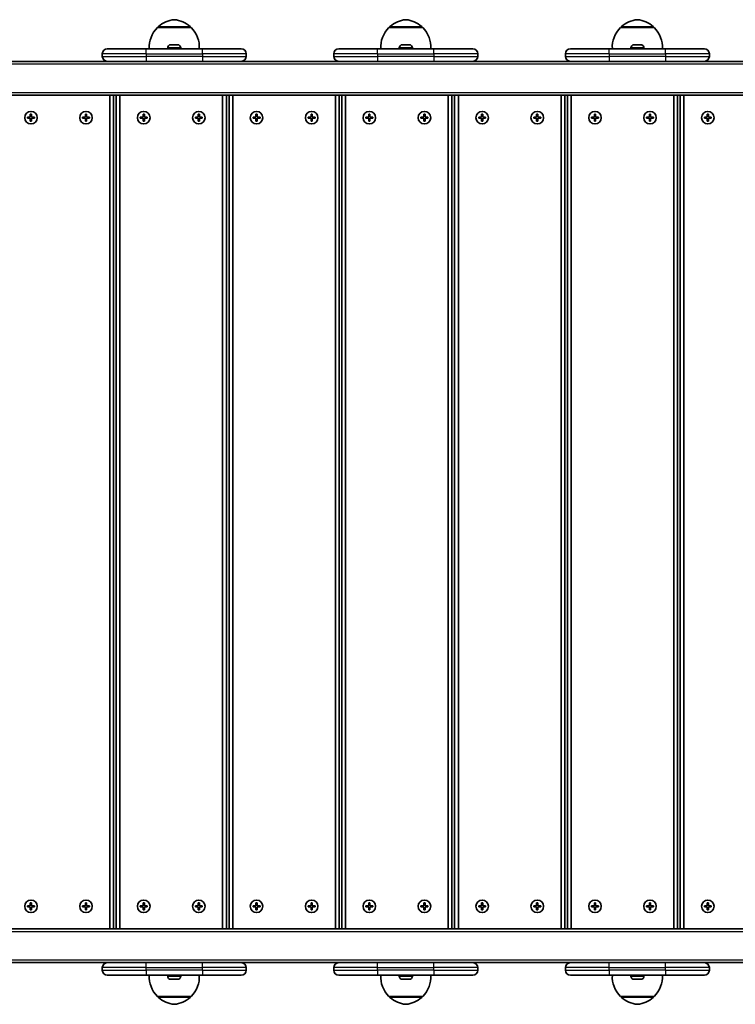
# Model space of a CAD drawing. Units: millimetres. Extents: x -6238 to 6448, y -7007 to 7304.
# Drawn here: x -2210 to -1638, y -3685 to -2898 of the extents above; entities that cross this region are included whole.
import ezdxf

# ---------------------------------------------------------------- set-up
doc = ezdxf.new("R2010")
doc.units = ezdxf.units.MM
doc.layers.add('Widoczne (ISO)', color=7, linetype='Continuous', lineweight=35)
doc.layers.add('Widoczne wąskie (ISO)', color=7, linetype='Continuous', lineweight=25)

msp = doc.modelspace()

# ---------------------------------------------------------------- linework, layer by layer
at = {"layer": 'Widoczne (ISO)'}
for p, q in [((-2073, -2904.67), (-2100, -2904.67)), ((-2099.5, -2904.67), (-2099.5, -2904.61)), ((-2073.5, -2904.67), (-2073.5, -2904.61)), ((-1888, -2904.67), (-1915, -2904.67)), ((-1914.5, -2904.67), (-1914.5, -2904.61)), ((-1888.5, -2904.67), (-1888.5, -2904.61)), ((-1703, -2904.67), (-1730, -2904.67)), ((-1729.5, -2904.67), (-1729.5, -2904.61)), ((-1703.5, -2904.67), (-1703.5, -2904.61)), ((-2144, -2925.67), (-2144, -2927.67)), ((-2140, -2921.67), (-2109, -2921.67)), ((-2064, -2921.67), (-2109, -2921.67)), ((-2091.75, -2920.93), (-2091.75, -2921.67)), ((-2089.19, -2918.37), (-2088.95, -2918.37)), ((-2088.95, -2918.37), (-2088.69, -2918.37)), ((-2088.69, -2918.37), (-2086.75, -2918.37)), ((-2086.25, -2918.37), (-2086.25, -2918.37)), ((-2086.25, -2918.37), (-2084.31, -2918.37)), ((-2084.31, -2918.37), (-2084.06, -2918.37)), ((-2084.06, -2918.37), (-2083.81, -2918.37)), ((-2081.25, -2920.93), (-2081.25, -2921.67)), ((-2064, -2921.67), (-2033, -2921.67)), ((-2029, -2925.67), (-2029, -2927.67)), ((-1959, -2925.67), (-1959, -2927.67)), ((-1955, -2921.67), (-1924, -2921.67)), ((-1879, -2921.67), (-1924, -2921.67)), ((-1906.75, -2920.93), (-1906.75, -2921.67)), ((-1904.19, -2918.37), (-1903.95, -2918.37)), ((-1903.95, -2918.37), (-1903.69, -2918.37)), ((-1903.69, -2918.37), (-1901.75, -2918.37)), ((-1901.25, -2918.37), (-1901.25, -2918.37)), ((-1901.25, -2918.37), (-1899.31, -2918.37)), ((-1899.31, -2918.37), (-1899.06, -2918.37)), ((-1899.06, -2918.37), (-1898.81, -2918.37)), ((-1896.25, -2920.93), (-1896.25, -2921.67)), ((-1879, -2921.67), (-1848, -2921.67)), ((-1844, -2925.67), (-1844, -2927.67)), ((-1774, -2925.67), (-1774, -2927.67)), ((-1770, -2921.67), (-1739, -2921.67)), ((-1694, -2921.67), (-1739, -2921.67)), ((-1721.75, -2920.93), (-1721.75, -2921.67)), ((-1719.19, -2918.37), (-1718.95, -2918.37)), ((-1718.95, -2918.37), (-1718.69, -2918.37)), ((-1718.69, -2918.37), (-1716.75, -2918.37)), ((-1716.25, -2918.37), (-1716.25, -2918.37)), ((-1716.25, -2918.37), (-1714.31, -2918.37)), ((-1714.31, -2918.37), (-1714.06, -2918.37)), ((-1714.06, -2918.37), (-1713.81, -2918.37)), ((-1711.25, -2920.93), (-1711.25, -2921.67)), ((-1694, -2921.67), (-1663, -2921.67)), ((-1659, -2925.67), (-1659, -2927.67)), ((-2122.29, -2931.67), (-2235.72, -2931.67)), ((-2109, -2931.67), (-2122.29, -2931.67)), ((-2109, -2931.67), (-2064, -2931.67)), ((-2050.72, -2931.67), (-2064, -2931.67)), ((-1937.29, -2931.67), (-2050.72, -2931.67)), ((-1924, -2931.67), (-1937.29, -2931.67)), ((-1924, -2931.67), (-1879, -2931.67)), ((-1865.72, -2931.67), (-1879, -2931.67)), ((-1752.29, -2931.67), (-1865.72, -2931.67)), ((-1739, -2931.67), (-1752.29, -2931.67)), ((-1739, -2931.67), (-1694, -2931.67)), ((-1680.72, -2931.67), (-1694, -2931.67)), ((-1567.29, -2931.67), (-1680.72, -2931.67)), ((-3001.35, -2958.67), (-1356.66, -2958.67)), ((-2138, -2958.67), (-2138, -3624.67)), ((-2135, -3624.67), (-2135, -2958.67)), ((-2132.88, -2958.67), (-2132.88, -3624.67)), ((-2129.88, -3624.67), (-2129.88, -2958.67)), ((-2047.88, -2958.67), (-2047.88, -3624.67)), ((-2044.88, -3624.67), (-2044.88, -2958.67)), ((-2042.75, -2958.67), (-2042.75, -3624.67)), ((-2039.75, -3624.67), (-2039.75, -2958.67)), ((-1957.75, -2958.67), (-1957.75, -3624.67)), ((-1954.75, -3624.67), (-1954.75, -2958.67)), ((-1952.63, -2958.67), (-1952.63, -3624.67)), ((-1949.63, -3624.67), (-1949.63, -2958.67)), ((-1867.63, -2958.67), (-1867.63, -3624.67)), ((-1864.63, -3624.67), (-1864.63, -2958.67)), ((-1862.5, -2958.67), (-1862.5, -3624.67)), ((-1859.5, -3624.67), (-1859.5, -2958.67)), ((-1777.5, -2958.67), (-1777.5, -3624.67)), ((-1774.5, -3624.67), (-1774.5, -2958.67)), ((-1772.38, -2958.67), (-1772.38, -3624.67)), ((-1769.38, -3624.67), (-1769.38, -2958.67)), ((-1687.38, -2958.67), (-1687.38, -3624.67)), ((-1684.38, -3624.67), (-1684.38, -2958.67)), ((-1682.25, -2958.67), (-1682.25, -3624.67)), ((-1679.25, -3624.67), (-1679.25, -2958.67)), ((-2203.75, -2976.17), (-2201.5, -2976.17)), ((-2203.75, -2977.17), (-2203.75, -2976.17)), ((-2201.5, -2977.17), (-2203.75, -2977.17)), ((-2201.5, -2976.17), (-2201.5, -2973.92)), ((-2201.5, -2973.92), (-2200.5, -2973.92)), ((-2201.5, -2979.42), (-2201.5, -2977.17)), ((-2200.5, -2979.42), (-2201.5, -2979.42)), ((-2200.5, -2973.92), (-2200.5, -2976.17)), ((-2200.5, -2976.17), (-2198.25, -2976.17)), ((-2200.5, -2977.17), (-2200.5, -2979.42)), ((-2198.25, -2977.17), (-2200.5, -2977.17)), ((-2198.25, -2976.17), (-2198.25, -2977.17)), ((-2159.75, -2976.17), (-2157.5, -2976.17)), ((-2159.75, -2977.17), (-2159.75, -2976.17)), ((-2157.5, -2977.17), (-2159.75, -2977.17)), ((-2157.5, -2976.17), (-2157.5, -2973.92)), ((-2157.5, -2973.92), (-2156.5, -2973.92)), ((-2157.5, -2979.42), (-2157.5, -2977.17)), ((-2156.5, -2979.42), (-2157.5, -2979.42)), ((-2156.5, -2973.92), (-2156.5, -2976.17)), ((-2156.5, -2976.17), (-2154.25, -2976.17)), ((-2156.5, -2977.17), (-2156.5, -2979.42)), ((-2154.25, -2977.17), (-2156.5, -2977.17)), ((-2154.25, -2976.17), (-2154.25, -2977.17)), ((-2113.63, -2976.17), (-2111.38, -2976.17)), ((-2113.63, -2977.17), (-2113.63, -2976.17)), ((-2111.38, -2977.17), (-2113.63, -2977.17)), ((-2111.38, -2976.17), (-2111.38, -2973.92)), ((-2111.38, -2973.92), (-2110.38, -2973.92)), ((-2111.38, -2979.42), (-2111.38, -2977.17)), ((-2110.38, -2979.42), (-2111.38, -2979.42)), ((-2110.38, -2973.92), (-2110.38, -2976.17)), ((-2110.38, -2976.17), (-2108.13, -2976.17)), ((-2110.38, -2977.17), (-2110.38, -2979.42)), ((-2108.13, -2977.17), (-2110.38, -2977.17)), ((-2108.13, -2976.17), (-2108.13, -2977.17)), ((-2069.63, -2976.17), (-2067.38, -2976.17)), ((-2069.63, -2977.17), (-2069.63, -2976.17)), ((-2067.38, -2977.17), (-2069.63, -2977.17)), ((-2067.38, -2976.17), (-2067.38, -2973.92)), ((-2067.38, -2973.92), (-2066.38, -2973.92)), ((-2067.38, -2979.42), (-2067.38, -2977.17)), ((-2066.38, -2979.42), (-2067.38, -2979.42)), ((-2066.38, -2973.92), (-2066.38, -2976.17)), ((-2066.38, -2976.17), (-2064.13, -2976.17)), ((-2066.38, -2977.17), (-2066.38, -2979.42)), ((-2064.13, -2977.17), (-2066.38, -2977.17)), ((-2064.13, -2976.17), (-2064.13, -2977.17)), ((-2023.5, -2976.17), (-2021.25, -2976.17)), ((-2023.5, -2977.17), (-2023.5, -2976.17)), ((-2021.25, -2977.17), (-2023.5, -2977.17)), ((-2021.25, -2976.17), (-2021.25, -2973.92)), ((-2021.25, -2973.92), (-2020.25, -2973.92)), ((-2021.25, -2979.42), (-2021.25, -2977.17)), ((-2020.25, -2979.42), (-2021.25, -2979.42)), ((-2020.25, -2973.92), (-2020.25, -2976.17)), ((-2020.25, -2976.17), (-2018, -2976.17)), ((-2020.25, -2977.17), (-2020.25, -2979.42)), ((-2018, -2977.17), (-2020.25, -2977.17)), ((-2018, -2976.17), (-2018, -2977.17)), ((-1979.5, -2976.17), (-1977.25, -2976.17)), ((-1979.5, -2977.17), (-1979.5, -2976.17)), ((-1977.25, -2977.17), (-1979.5, -2977.17)), ((-1977.25, -2976.17), (-1977.25, -2973.92)), ((-1977.25, -2973.92), (-1976.25, -2973.92)), ((-1977.25, -2979.42), (-1977.25, -2977.17)), ((-1976.25, -2979.42), (-1977.25, -2979.42)), ((-1976.25, -2973.92), (-1976.25, -2976.17)), ((-1976.25, -2976.17), (-1974, -2976.17)), ((-1976.25, -2977.17), (-1976.25, -2979.42)), ((-1974, -2977.17), (-1976.25, -2977.17)), ((-1974, -2976.17), (-1974, -2977.17)), ((-1933.38, -2976.17), (-1931.13, -2976.17)), ((-1933.38, -2977.17), (-1933.38, -2976.17)), ((-1931.13, -2977.17), (-1933.38, -2977.17)), ((-1931.13, -2976.17), (-1931.13, -2973.92)), ((-1931.13, -2973.92), (-1930.13, -2973.92)), ((-1931.13, -2979.42), (-1931.13, -2977.17)), ((-1930.13, -2979.42), (-1931.13, -2979.42)), ((-1930.13, -2973.92), (-1930.13, -2976.17)), ((-1930.13, -2976.17), (-1927.88, -2976.17)), ((-1930.13, -2977.17), (-1930.13, -2979.42)), ((-1927.88, -2977.17), (-1930.13, -2977.17)), ((-1927.88, -2976.17), (-1927.88, -2977.17)), ((-1889.38, -2976.17), (-1887.13, -2976.17)), ((-1889.38, -2977.17), (-1889.38, -2976.17)), ((-1887.13, -2977.17), (-1889.38, -2977.17)), ((-1887.13, -2976.17), (-1887.13, -2973.92)), ((-1887.13, -2973.92), (-1886.13, -2973.92)), ((-1887.13, -2979.42), (-1887.13, -2977.17)), ((-1886.13, -2979.42), (-1887.13, -2979.42)), ((-1886.13, -2973.92), (-1886.13, -2976.17)), ((-1886.13, -2976.17), (-1883.88, -2976.17)), ((-1886.13, -2977.17), (-1886.13, -2979.42)), ((-1883.88, -2977.17), (-1886.13, -2977.17)), ((-1883.88, -2976.17), (-1883.88, -2977.17)), ((-1843.25, -2976.17), (-1841, -2976.17)), ((-1843.25, -2977.17), (-1843.25, -2976.17)), ((-1841, -2977.17), (-1843.25, -2977.17)), ((-1841, -2976.17), (-1841, -2973.92)), ((-1841, -2973.92), (-1840, -2973.92)), ((-1841, -2979.42), (-1841, -2977.17)), ((-1840, -2979.42), (-1841, -2979.42)), ((-1840, -2973.92), (-1840, -2976.17)), ((-1840, -2976.17), (-1837.75, -2976.17)), ((-1840, -2977.17), (-1840, -2979.42)), ((-1837.75, -2977.17), (-1840, -2977.17)), ((-1837.75, -2976.17), (-1837.75, -2977.17)), ((-1799.25, -2976.17), (-1797, -2976.17)), ((-1799.25, -2977.17), (-1799.25, -2976.17)), ((-1797, -2977.17), (-1799.25, -2977.17)), ((-1797, -2976.17), (-1797, -2973.92)), ((-1797, -2973.92), (-1796, -2973.92)), ((-1797, -2979.42), (-1797, -2977.17)), ((-1796, -2979.42), (-1797, -2979.42)), ((-1796, -2973.92), (-1796, -2976.17)), ((-1796, -2976.17), (-1793.75, -2976.17)), ((-1796, -2977.17), (-1796, -2979.42)), ((-1793.75, -2977.17), (-1796, -2977.17)), ((-1793.75, -2976.17), (-1793.75, -2977.17)), ((-1753.13, -2976.17), (-1750.88, -2976.17)), ((-1753.13, -2977.17), (-1753.13, -2976.17)), ((-1750.88, -2977.17), (-1753.13, -2977.17)), ((-1750.88, -2976.17), (-1750.88, -2973.92)), ((-1750.88, -2973.92), (-1749.88, -2973.92)), ((-1750.88, -2979.42), (-1750.88, -2977.17)), ((-1749.88, -2979.42), (-1750.88, -2979.42)), ((-1749.88, -2973.92), (-1749.88, -2976.17)), ((-1749.88, -2976.17), (-1747.63, -2976.17)), ((-1749.88, -2977.17), (-1749.88, -2979.42)), ((-1747.63, -2977.17), (-1749.88, -2977.17)), ((-1747.63, -2976.17), (-1747.63, -2977.17)), ((-1709.13, -2976.17), (-1706.88, -2976.17)), ((-1709.13, -2977.17), (-1709.13, -2976.17)), ((-1706.88, -2977.17), (-1709.13, -2977.17)), ((-1706.88, -2976.17), (-1706.88, -2973.92)), ((-1706.88, -2973.92), (-1705.88, -2973.92)), ((-1706.88, -2979.42), (-1706.88, -2977.17)), ((-1705.88, -2979.42), (-1706.88, -2979.42)), ((-1705.88, -2973.92), (-1705.88, -2976.17)), ((-1705.88, -2976.17), (-1703.63, -2976.17)), ((-1705.88, -2977.17), (-1705.88, -2979.42)), ((-1703.63, -2977.17), (-1705.88, -2977.17)), ((-1703.63, -2976.17), (-1703.63, -2977.17)), ((-1663, -2976.17), (-1660.75, -2976.17)), ((-1663, -2977.17), (-1663, -2976.17)), ((-1660.75, -2977.17), (-1663, -2977.17)), ((-1660.75, -2976.17), (-1660.75, -2973.92)), ((-1660.75, -2973.92), (-1659.75, -2973.92)), ((-1660.75, -2979.42), (-1660.75, -2977.17)), ((-1659.75, -2979.42), (-1660.75, -2979.42)), ((-1659.75, -2973.92), (-1659.75, -2976.17)), ((-1659.75, -2976.17), (-1657.5, -2976.17)), ((-1659.75, -2977.17), (-1659.75, -2979.42)), ((-1657.5, -2977.17), (-1659.75, -2977.17)), ((-1657.5, -2976.17), (-1657.5, -2977.17)), ((-2203.75, -3606.17), (-2201.5, -3606.17)), ((-2203.75, -3607.17), (-2203.75, -3606.17)), ((-2201.5, -3607.17), (-2203.75, -3607.17)), ((-2201.5, -3606.17), (-2201.5, -3603.92)), ((-2201.5, -3603.92), (-2200.5, -3603.92)), ((-2201.5, -3609.42), (-2201.5, -3607.17)), ((-2200.5, -3609.42), (-2201.5, -3609.42)), ((-2200.5, -3603.92), (-2200.5, -3606.17)), ((-2200.5, -3606.17), (-2198.25, -3606.17)), ((-2200.5, -3607.17), (-2200.5, -3609.42)), ((-2198.25, -3607.17), (-2200.5, -3607.17)), ((-2198.25, -3606.17), (-2198.25, -3607.17)), ((-2159.75, -3606.17), (-2157.5, -3606.17)), ((-2159.75, -3607.17), (-2159.75, -3606.17)), ((-2157.5, -3607.17), (-2159.75, -3607.17)), ((-2157.5, -3606.17), (-2157.5, -3603.92)), ((-2157.5, -3603.92), (-2156.5, -3603.92)), ((-2157.5, -3609.42), (-2157.5, -3607.17)), ((-2156.5, -3609.42), (-2157.5, -3609.42)), ((-2156.5, -3603.92), (-2156.5, -3606.17)), ((-2156.5, -3606.17), (-2154.25, -3606.17)), ((-2156.5, -3607.17), (-2156.5, -3609.42)), ((-2154.25, -3607.17), (-2156.5, -3607.17)), ((-2154.25, -3606.17), (-2154.25, -3607.17)), ((-2113.63, -3606.17), (-2111.38, -3606.17)), ((-2113.63, -3607.17), (-2113.63, -3606.17)), ((-2111.38, -3607.17), (-2113.63, -3607.17)), ((-2111.38, -3606.17), (-2111.38, -3603.92)), ((-2111.38, -3603.92), (-2110.38, -3603.92)), ((-2111.38, -3609.42), (-2111.38, -3607.17)), ((-2110.38, -3609.42), (-2111.38, -3609.42)), ((-2110.38, -3603.92), (-2110.38, -3606.17)), ((-2110.38, -3606.17), (-2108.13, -3606.17)), ((-2110.38, -3607.17), (-2110.38, -3609.42)), ((-2108.13, -3607.17), (-2110.38, -3607.17)), ((-2108.13, -3606.17), (-2108.13, -3607.17)), ((-2069.63, -3606.17), (-2067.38, -3606.17)), ((-2069.63, -3607.17), (-2069.63, -3606.17)), ((-2067.38, -3607.17), (-2069.63, -3607.17)), ((-2067.38, -3606.17), (-2067.38, -3603.92)), ((-2067.38, -3603.92), (-2066.38, -3603.92)), ((-2067.38, -3609.42), (-2067.38, -3607.17)), ((-2066.38, -3609.42), (-2067.38, -3609.42)), ((-2066.38, -3603.92), (-2066.38, -3606.17)), ((-2066.38, -3606.17), (-2064.13, -3606.17)), ((-2066.38, -3607.17), (-2066.38, -3609.42)), ((-2064.13, -3607.17), (-2066.38, -3607.17)), ((-2064.13, -3606.17), (-2064.13, -3607.17)), ((-2023.5, -3606.17), (-2021.25, -3606.17)), ((-2023.5, -3607.17), (-2023.5, -3606.17)), ((-2021.25, -3607.17), (-2023.5, -3607.17)), ((-2021.25, -3606.17), (-2021.25, -3603.92)), ((-2021.25, -3603.92), (-2020.25, -3603.92)), ((-2021.25, -3609.42), (-2021.25, -3607.17)), ((-2020.25, -3609.42), (-2021.25, -3609.42)), ((-2020.25, -3603.92), (-2020.25, -3606.17)), ((-2020.25, -3606.17), (-2018, -3606.17)), ((-2020.25, -3607.17), (-2020.25, -3609.42)), ((-2018, -3607.17), (-2020.25, -3607.17)), ((-2018, -3606.17), (-2018, -3607.17)), ((-1979.5, -3606.17), (-1977.25, -3606.17)), ((-1979.5, -3607.17), (-1979.5, -3606.17)), ((-1977.25, -3607.17), (-1979.5, -3607.17)), ((-1977.25, -3606.17), (-1977.25, -3603.92)), ((-1977.25, -3603.92), (-1976.25, -3603.92)), ((-1977.25, -3609.42), (-1977.25, -3607.17)), ((-1976.25, -3609.42), (-1977.25, -3609.42)), ((-1976.25, -3603.92), (-1976.25, -3606.17)), ((-1976.25, -3606.17), (-1974, -3606.17)), ((-1976.25, -3607.17), (-1976.25, -3609.42)), ((-1974, -3607.17), (-1976.25, -3607.17)), ((-1974, -3606.17), (-1974, -3607.17)), ((-1933.38, -3606.17), (-1931.13, -3606.17)), ((-1933.38, -3607.17), (-1933.38, -3606.17)), ((-1931.13, -3607.17), (-1933.38, -3607.17)), ((-1931.13, -3606.17), (-1931.13, -3603.92)), ((-1931.13, -3603.92), (-1930.13, -3603.92)), ((-1931.13, -3609.42), (-1931.13, -3607.17)), ((-1930.13, -3609.42), (-1931.13, -3609.42)), ((-1930.13, -3603.92), (-1930.13, -3606.17)), ((-1930.13, -3606.17), (-1927.88, -3606.17)), ((-1930.13, -3607.17), (-1930.13, -3609.42)), ((-1927.88, -3607.17), (-1930.13, -3607.17)), ((-1927.88, -3606.17), (-1927.88, -3607.17)), ((-1889.38, -3606.17), (-1887.13, -3606.17)), ((-1889.38, -3607.17), (-1889.38, -3606.17)), ((-1887.13, -3607.17), (-1889.38, -3607.17)), ((-1887.13, -3606.17), (-1887.13, -3603.92)), ((-1887.13, -3603.92), (-1886.13, -3603.92)), ((-1887.13, -3609.42), (-1887.13, -3607.17)), ((-1886.13, -3609.42), (-1887.13, -3609.42)), ((-1886.13, -3603.92), (-1886.13, -3606.17)), ((-1886.13, -3606.17), (-1883.88, -3606.17)), ((-1886.13, -3607.17), (-1886.13, -3609.42)), ((-1883.88, -3607.17), (-1886.13, -3607.17)), ((-1883.88, -3606.17), (-1883.88, -3607.17)), ((-1843.25, -3606.17), (-1841, -3606.17)), ((-1843.25, -3607.17), (-1843.25, -3606.17)), ((-1841, -3607.17), (-1843.25, -3607.17)), ((-1841, -3606.17), (-1841, -3603.92)), ((-1841, -3603.92), (-1840, -3603.92)), ((-1841, -3609.42), (-1841, -3607.17)), ((-1840, -3609.42), (-1841, -3609.42)), ((-1840, -3603.92), (-1840, -3606.17)), ((-1840, -3606.17), (-1837.75, -3606.17)), ((-1840, -3607.17), (-1840, -3609.42)), ((-1837.75, -3607.17), (-1840, -3607.17)), ((-1837.75, -3606.17), (-1837.75, -3607.17)), ((-1799.25, -3606.17), (-1797, -3606.17)), ((-1799.25, -3607.17), (-1799.25, -3606.17)), ((-1797, -3607.17), (-1799.25, -3607.17)), ((-1797, -3606.17), (-1797, -3603.92)), ((-1797, -3603.92), (-1796, -3603.92)), ((-1797, -3609.42), (-1797, -3607.17)), ((-1796, -3609.42), (-1797, -3609.42)), ((-1796, -3603.92), (-1796, -3606.17)), ((-1796, -3606.17), (-1793.75, -3606.17)), ((-1796, -3607.17), (-1796, -3609.42)), ((-1793.75, -3607.17), (-1796, -3607.17)), ((-1793.75, -3606.17), (-1793.75, -3607.17)), ((-1753.13, -3606.17), (-1750.88, -3606.17)), ((-1753.13, -3607.17), (-1753.13, -3606.17)), ((-1750.88, -3607.17), (-1753.13, -3607.17)), ((-1750.88, -3606.17), (-1750.88, -3603.92)), ((-1750.88, -3603.92), (-1749.88, -3603.92)), ((-1750.88, -3609.42), (-1750.88, -3607.17)), ((-1749.88, -3609.42), (-1750.88, -3609.42)), ((-1749.88, -3603.92), (-1749.88, -3606.17)), ((-1749.88, -3606.17), (-1747.63, -3606.17)), ((-1749.88, -3607.17), (-1749.88, -3609.42)), ((-1747.63, -3607.17), (-1749.88, -3607.17)), ((-1747.63, -3606.17), (-1747.63, -3607.17)), ((-1709.13, -3606.17), (-1706.88, -3606.17)), ((-1709.13, -3607.17), (-1709.13, -3606.17)), ((-1706.88, -3607.17), (-1709.13, -3607.17)), ((-1706.88, -3606.17), (-1706.88, -3603.92)), ((-1706.88, -3603.92), (-1705.88, -3603.92)), ((-1706.88, -3609.42), (-1706.88, -3607.17)), ((-1705.88, -3609.42), (-1706.88, -3609.42)), ((-1705.88, -3603.92), (-1705.88, -3606.17)), ((-1705.88, -3606.17), (-1703.63, -3606.17)), ((-1705.88, -3607.17), (-1705.88, -3609.42)), ((-1703.63, -3607.17), (-1705.88, -3607.17)), ((-1703.63, -3606.17), (-1703.63, -3607.17)), ((-1663, -3606.17), (-1660.75, -3606.17)), ((-1663, -3607.17), (-1663, -3606.17)), ((-1660.75, -3607.17), (-1663, -3607.17)), ((-1660.75, -3606.17), (-1660.75, -3603.92)), ((-1660.75, -3603.92), (-1659.75, -3603.92)), ((-1660.75, -3609.42), (-1660.75, -3607.17)), ((-1659.75, -3609.42), (-1660.75, -3609.42)), ((-1659.75, -3603.92), (-1659.75, -3606.17)), ((-1659.75, -3606.17), (-1657.5, -3606.17)), ((-1659.75, -3607.17), (-1659.75, -3609.42)), ((-1657.5, -3607.17), (-1659.75, -3607.17)), ((-1657.5, -3606.17), (-1657.5, -3607.17)), ((-1356.66, -3624.67), (-2834.7, -3624.67)), ((-2235.72, -3651.67), (-2122.29, -3651.67)), ((-2144, -3657.67), (-2144, -3655.67)), ((-2122.29, -3651.67), (-2109, -3651.67)), ((-2064, -3651.67), (-2109, -3651.67)), ((-2064, -3651.67), (-2050.72, -3651.67)), ((-2050.72, -3651.67), (-1937.29, -3651.67)), ((-2029, -3657.67), (-2029, -3655.67)), ((-1959, -3657.67), (-1959, -3655.67)), ((-1937.29, -3651.67), (-1924, -3651.67)), ((-1879, -3651.67), (-1924, -3651.67)), ((-1879, -3651.67), (-1865.72, -3651.67)), ((-1865.72, -3651.67), (-1752.29, -3651.67)), ((-1844, -3657.67), (-1844, -3655.67)), ((-1774, -3657.67), (-1774, -3655.67)), ((-1752.29, -3651.67), (-1739, -3651.67)), ((-1694, -3651.67), (-1739, -3651.67)), ((-1694, -3651.67), (-1680.72, -3651.67)), ((-1680.72, -3651.67), (-1567.29, -3651.67)), ((-1659, -3657.67), (-1659, -3655.67)), ((-2109, -3661.67), (-2140, -3661.67)), ((-2109, -3661.67), (-2064, -3661.67)), ((-2091.75, -3662.41), (-2091.75, -3661.67)), ((-2088.95, -3664.97), (-2089.19, -3664.97)), ((-2088.7, -3664.97), (-2088.95, -3664.97)), ((-2086.76, -3664.97), (-2088.7, -3664.97)), ((-2086.75, -3664.97), (-2086.76, -3664.97)), ((-2084.31, -3664.97), (-2086.25, -3664.97)), ((-2084.06, -3664.97), (-2084.31, -3664.97)), ((-2083.81, -3664.97), (-2084.06, -3664.97)), ((-2081.25, -3662.41), (-2081.25, -3661.67)), ((-2033, -3661.67), (-2064, -3661.67)), ((-1924, -3661.67), (-1955, -3661.67)), ((-1924, -3661.67), (-1879, -3661.67)), ((-1906.75, -3662.41), (-1906.75, -3661.67)), ((-1903.95, -3664.97), (-1904.19, -3664.97)), ((-1903.7, -3664.97), (-1903.95, -3664.97)), ((-1901.76, -3664.97), (-1903.7, -3664.97)), ((-1901.75, -3664.97), (-1901.76, -3664.97)), ((-1899.31, -3664.97), (-1901.25, -3664.97)), ((-1899.06, -3664.97), (-1899.31, -3664.97)), ((-1898.81, -3664.97), (-1899.06, -3664.97)), ((-1896.25, -3662.41), (-1896.25, -3661.67)), ((-1848, -3661.67), (-1879, -3661.67)), ((-1739, -3661.67), (-1770, -3661.67)), ((-1739, -3661.67), (-1694, -3661.67)), ((-1721.75, -3662.41), (-1721.75, -3661.67)), ((-1718.95, -3664.97), (-1719.19, -3664.97)), ((-1718.7, -3664.97), (-1718.95, -3664.97)), ((-1716.76, -3664.97), (-1718.7, -3664.97)), ((-1716.75, -3664.97), (-1716.76, -3664.97)), ((-1714.31, -3664.97), (-1716.25, -3664.97)), ((-1714.06, -3664.97), (-1714.31, -3664.97)), ((-1713.81, -3664.97), (-1714.06, -3664.97)), ((-1711.25, -3662.41), (-1711.25, -3661.67)), ((-1663, -3661.67), (-1694, -3661.67)), ((-2100, -3678.67), (-2073, -3678.67)), ((-2099.5, -3678.67), (-2099.5, -3678.73)), ((-2073.5, -3678.67), (-2073.5, -3678.73)), ((-1915, -3678.67), (-1888, -3678.67)), ((-1914.5, -3678.67), (-1914.5, -3678.73)), ((-1888.5, -3678.67), (-1888.5, -3678.73)), ((-1730, -3678.67), (-1703, -3678.67)), ((-1729.5, -3678.67), (-1729.5, -3678.73)), ((-1703.5, -3678.67), (-1703.5, -3678.73))]:
    msp.add_line(p, q, dxfattribs=at)
for centre in [(-2201, -2976.67), (-2157, -2976.67), (-2110.88, -2976.67), (-2066.88, -2976.67), (-2020.75, -2976.67), (-1976.75, -2976.67), (-1930.63, -2976.67), (-1886.63, -2976.67), (-1840.5, -2976.67), (-1796.5, -2976.67), (-1750.38, -2976.67), (-1706.38, -2976.67), (-1660.25, -2976.67), (-2201, -3606.67), (-2157, -3606.67), (-2110.88, -3606.67), (-2066.88, -3606.67), (-2020.75, -3606.67), (-1976.75, -3606.67), (-1930.63, -3606.67), (-1886.63, -3606.67), (-1840.5, -3606.67), (-1796.5, -3606.67), (-1750.38, -3606.67), (-1706.38, -3606.67), (-1660.25, -3606.67)]:
    msp.add_circle(centre, 5, dxfattribs=at)
for centre, radius, start, end in [((-2084.52, -2920.28), 22, 95.16789, 131.74314), ((-2088.48, -2920.28), 22, 48.25686, 84.83211), ((-1899.52, -2920.28), 22, 95.16789, 131.74314), ((-1903.48, -2920.28), 22, 48.25686, 84.83211), ((-1714.52, -2920.28), 22, 95.16789, 131.74314), ((-1718.48, -2920.28), 22, 48.25686, 84.83211), ((-2084.54, -2920.32), 22, 134.64163, 183.50936), ((-2098.5, -2904.61), 1, 131.74314, 180), ((-2074.5, -2904.61), 1, 0, 48.25686), ((-2088.46, -2920.32), 22, 356.49064, 45.35837), ((-1899.54, -2920.32), 22, 134.64163, 183.50936), ((-1913.5, -2904.61), 1, 131.74314, 180), ((-1889.5, -2904.61), 1, 0, 48.25686), ((-1903.46, -2920.32), 22, 356.49064, 45.35837), ((-1714.54, -2920.32), 22, 134.64163, 183.50936), ((-1728.5, -2904.61), 1, 131.74314, 180), ((-1704.5, -2904.61), 1, 0, 48.25686), ((-1718.46, -2920.32), 22, 356.49064, 45.35837), ((-2140, -2925.67), 4, 90, 180), ((-2089.19, -2920.93), 2.56, 90, 180), ((-2083.81, -2920.93), 2.56, 0, 90), ((-2033, -2925.67), 4, 0, 90), ((-1955, -2925.67), 4, 90, 180), ((-1904.19, -2920.93), 2.56, 90, 180), ((-1898.81, -2920.93), 2.56, 0, 90), ((-1848, -2925.67), 4, 0, 90), ((-1770, -2925.67), 4, 90, 180), ((-1719.19, -2920.93), 2.56, 90, 180), ((-1713.81, -2920.93), 2.56, 0, 90), ((-1663, -2925.67), 4, 0, 90), ((-2140, -2927.67), 4, 180, 270), ((-2033, -2927.67), 4, 270, 0), ((-1955, -2927.67), 4, 180, 270), ((-1848, -2927.67), 4, 270, 0), ((-1770, -2927.67), 4, 180, 270), ((-1663, -2927.67), 4, 270, 0), ((-2140, -3655.67), 4, 90, 180), ((-2140, -3657.67), 4, 180, 270), ((-2033, -3655.67), 4, 0, 90), ((-2033, -3657.67), 4, 270, 0), ((-1955, -3655.67), 4, 90, 180), ((-1955, -3657.67), 4, 180, 270), ((-1848, -3655.67), 4, 0, 90), ((-1848, -3657.67), 4, 270, 0), ((-1770, -3655.67), 4, 90, 180), ((-1770, -3657.67), 4, 180, 270), ((-1663, -3655.67), 4, 0, 90), ((-1663, -3657.67), 4, 270, 0), ((-2084.54, -3663.01), 22, 176.49064, 225.35837), ((-2089.19, -3662.41), 2.56, 180, 270), ((-2083.81, -3662.41), 2.56, 270, 0), ((-2088.46, -3663.01), 22, 314.64163, 3.50936), ((-1899.54, -3663.01), 22, 176.49064, 225.35837), ((-1904.19, -3662.41), 2.56, 180, 270), ((-1898.81, -3662.41), 2.56, 270, 0), ((-1903.46, -3663.01), 22, 314.64163, 3.50936), ((-1714.54, -3663.01), 22, 176.49064, 225.35837), ((-1719.19, -3662.41), 2.56, 180, 270), ((-1713.81, -3662.41), 2.56, 270, 0), ((-1718.46, -3663.01), 22, 314.64163, 3.50936), ((-2098.5, -3678.73), 1, 180, 228.25686), ((-2084.52, -3663.06), 22, 228.25686, 264.83211), ((-2088.48, -3663.06), 22, 275.16789, 311.74314), ((-2074.5, -3678.73), 1, 311.74314, 0), ((-1913.5, -3678.73), 1, 180, 228.25686), ((-1899.52, -3663.06), 22, 228.25686, 264.83211), ((-1903.48, -3663.06), 22, 275.16789, 311.74314), ((-1889.5, -3678.73), 1, 311.74314, 0), ((-1728.5, -3678.73), 1, 180, 228.25686), ((-1714.52, -3663.06), 22, 228.25686, 264.83211), ((-1718.48, -3663.06), 22, 275.16789, 311.74314), ((-1704.5, -3678.73), 1, 311.74314, 0)]:
    msp.add_arc(centre, radius, start, end, dxfattribs=at)
for points in [[(-2088.69, -2918.37), (-2088.82, -2918.37), (-2088.96, -2918.37), (-2089.1, -2918.39)], [(-2089.1, -2918.39), (-2089.05, -2918.37), (-2089, -2918.37), (-2088.95, -2918.37)], [(-2086.5, -2918.39), (-2086.59, -2918.37), (-2086.67, -2918.37), (-2086.75, -2918.37)], [(-2086.25, -2918.37), (-2086.33, -2918.37), (-2086.41, -2918.37), (-2086.5, -2918.39)], [(-2086.5, -2918.39), (-2086.42, -2918.37), (-2086.33, -2918.37), (-2086.25, -2918.37)], [(-2083.9, -2918.39), (-2084.04, -2918.37), (-2084.18, -2918.37), (-2084.31, -2918.37)], [(-2084.06, -2918.37), (-2084.01, -2918.37), (-2083.96, -2918.37), (-2083.9, -2918.39)], [(-1903.69, -2918.37), (-1903.82, -2918.37), (-1903.96, -2918.37), (-1904.1, -2918.39)], [(-1904.1, -2918.39), (-1904.05, -2918.37), (-1904, -2918.37), (-1903.95, -2918.37)], [(-1901.5, -2918.39), (-1901.59, -2918.37), (-1901.67, -2918.37), (-1901.75, -2918.37)], [(-1901.25, -2918.37), (-1901.33, -2918.37), (-1901.41, -2918.37), (-1901.5, -2918.39)], [(-1901.5, -2918.39), (-1901.42, -2918.37), (-1901.33, -2918.37), (-1901.25, -2918.37)], [(-1898.9, -2918.39), (-1899.04, -2918.37), (-1899.18, -2918.37), (-1899.31, -2918.37)], [(-1899.06, -2918.37), (-1899.01, -2918.37), (-1898.96, -2918.37), (-1898.9, -2918.39)], [(-1718.69, -2918.37), (-1718.82, -2918.37), (-1718.96, -2918.37), (-1719.1, -2918.39)], [(-1719.1, -2918.39), (-1719.05, -2918.37), (-1719, -2918.37), (-1718.95, -2918.37)], [(-1716.5, -2918.39), (-1716.59, -2918.37), (-1716.67, -2918.37), (-1716.75, -2918.37)], [(-1716.25, -2918.37), (-1716.33, -2918.37), (-1716.41, -2918.37), (-1716.5, -2918.39)], [(-1716.5, -2918.39), (-1716.42, -2918.37), (-1716.33, -2918.37), (-1716.25, -2918.37)], [(-1713.9, -2918.39), (-1714.04, -2918.37), (-1714.18, -2918.37), (-1714.31, -2918.37)], [(-1714.06, -2918.37), (-1714.01, -2918.37), (-1713.96, -2918.37), (-1713.9, -2918.39)], [(-2089.1, -3664.95), (-2088.96, -3664.96), (-2088.82, -3664.97), (-2088.7, -3664.97)], [(-2088.95, -3664.97), (-2089, -3664.97), (-2089.05, -3664.96), (-2089.1, -3664.95)], [(-2086.76, -3664.97), (-2086.68, -3664.97), (-2086.59, -3664.96), (-2086.5, -3664.95)], [(-2086.5, -3664.95), (-2086.59, -3664.96), (-2086.67, -3664.97), (-2086.75, -3664.97)], [(-2086.5, -3664.95), (-2086.42, -3664.96), (-2086.33, -3664.97), (-2086.25, -3664.97)], [(-2084.31, -3664.97), (-2084.18, -3664.97), (-2084.04, -3664.96), (-2083.91, -3664.95)], [(-2083.91, -3664.95), (-2083.96, -3664.96), (-2084.01, -3664.97), (-2084.06, -3664.97)], [(-1904.1, -3664.95), (-1903.96, -3664.96), (-1903.82, -3664.97), (-1903.7, -3664.97)], [(-1903.95, -3664.97), (-1904, -3664.97), (-1904.05, -3664.96), (-1904.1, -3664.95)], [(-1901.76, -3664.97), (-1901.68, -3664.97), (-1901.59, -3664.96), (-1901.5, -3664.95)], [(-1901.5, -3664.95), (-1901.59, -3664.96), (-1901.67, -3664.97), (-1901.75, -3664.97)], [(-1901.5, -3664.95), (-1901.42, -3664.96), (-1901.33, -3664.97), (-1901.25, -3664.97)], [(-1899.31, -3664.97), (-1899.18, -3664.97), (-1899.04, -3664.96), (-1898.91, -3664.95)], [(-1898.91, -3664.95), (-1898.96, -3664.96), (-1899.01, -3664.97), (-1899.06, -3664.97)], [(-1719.1, -3664.95), (-1718.96, -3664.96), (-1718.82, -3664.97), (-1718.7, -3664.97)], [(-1718.95, -3664.97), (-1719, -3664.97), (-1719.05, -3664.96), (-1719.1, -3664.95)], [(-1716.76, -3664.97), (-1716.68, -3664.97), (-1716.59, -3664.96), (-1716.5, -3664.95)], [(-1716.5, -3664.95), (-1716.59, -3664.96), (-1716.67, -3664.97), (-1716.75, -3664.97)], [(-1716.5, -3664.95), (-1716.42, -3664.96), (-1716.33, -3664.97), (-1716.25, -3664.97)], [(-1714.31, -3664.97), (-1714.18, -3664.97), (-1714.04, -3664.96), (-1713.91, -3664.95)], [(-1713.91, -3664.95), (-1713.96, -3664.96), (-1714.01, -3664.97), (-1714.06, -3664.97)]]:
    msp.add_open_spline(points, degree=3, dxfattribs=at)
at = {"layer": 'Widoczne wąskie (ISO)'}
for p, q in [((-2073.5, -2904.61), (-2099.5, -2904.61)), ((-2099.17, -2903.86), (-2073.84, -2903.86)), ((-1888.5, -2904.61), (-1914.5, -2904.61)), ((-1914.17, -2903.86), (-1888.84, -2903.86)), ((-1703.5, -2904.61), (-1729.5, -2904.61)), ((-1729.17, -2903.86), (-1703.84, -2903.86)), ((-2109, -2925.67), (-2144, -2925.67)), ((-2109, -2925.67), (-2109, -2921.67)), ((-2109, -2925.67), (-2064, -2925.67)), ((-2109, -2925.67), (-2109, -2927.67)), ((-2081.25, -2920.93), (-2091.75, -2920.93)), ((-2064, -2925.67), (-2064, -2921.67)), ((-2029, -2925.67), (-2064, -2925.67)), ((-2064, -2925.67), (-2064, -2927.67)), ((-1924, -2925.67), (-1959, -2925.67)), ((-1924, -2925.67), (-1924, -2921.67)), ((-1924, -2925.67), (-1879, -2925.67)), ((-1924, -2925.67), (-1924, -2927.67)), ((-1896.25, -2920.93), (-1906.75, -2920.93)), ((-1879, -2925.67), (-1879, -2921.67)), ((-1844, -2925.67), (-1879, -2925.67)), ((-1879, -2925.67), (-1879, -2927.67)), ((-1739, -2925.67), (-1774, -2925.67)), ((-1739, -2925.67), (-1739, -2921.67)), ((-1739, -2925.67), (-1694, -2925.67)), ((-1739, -2925.67), (-1739, -2927.67)), ((-1711.25, -2920.93), (-1721.75, -2920.93)), ((-1694, -2925.67), (-1694, -2921.67)), ((-1659, -2925.67), (-1694, -2925.67)), ((-1694, -2925.67), (-1694, -2927.67)), ((-2941.64, -2933.67), (-1416.36, -2933.67)), ((-2144, -2927.67), (-2109, -2927.67)), ((-2109, -2927.67), (-2109, -2931.67)), ((-2064, -2927.67), (-2109, -2927.67)), ((-2064, -2927.67), (-2064, -2931.67)), ((-2064, -2927.67), (-2029, -2927.67)), ((-1959, -2927.67), (-1924, -2927.67)), ((-1924, -2927.67), (-1924, -2931.67)), ((-1879, -2927.67), (-1924, -2927.67)), ((-1879, -2927.67), (-1879, -2931.67)), ((-1879, -2927.67), (-1844, -2927.67)), ((-1774, -2927.67), (-1739, -2927.67)), ((-1739, -2927.67), (-1739, -2931.67)), ((-1694, -2927.67), (-1739, -2927.67)), ((-1694, -2927.67), (-1694, -2931.67)), ((-1694, -2927.67), (-1659, -2927.67)), ((-1354.98, -2956.67), (-3003.02, -2956.67)), ((-2203.55, -2976.17), (-2203.55, -2977.17)), ((-2200.5, -2974.12), (-2201.5, -2974.12)), ((-2201.5, -2979.22), (-2200.5, -2979.22)), ((-2198.45, -2977.17), (-2198.45, -2976.17)), ((-2159.55, -2976.17), (-2159.55, -2977.17)), ((-2156.5, -2974.12), (-2157.5, -2974.12)), ((-2157.5, -2979.22), (-2156.5, -2979.22)), ((-2154.45, -2977.17), (-2154.45, -2976.17)), ((-2113.43, -2976.17), (-2113.43, -2977.17)), ((-2110.38, -2974.12), (-2111.38, -2974.12)), ((-2111.38, -2979.22), (-2110.38, -2979.22)), ((-2108.33, -2977.17), (-2108.33, -2976.17)), ((-2069.43, -2976.17), (-2069.43, -2977.17)), ((-2066.38, -2974.12), (-2067.38, -2974.12)), ((-2067.38, -2979.22), (-2066.38, -2979.22)), ((-2064.33, -2977.17), (-2064.33, -2976.17)), ((-2023.3, -2976.17), (-2023.3, -2977.17)), ((-2020.25, -2974.12), (-2021.25, -2974.12)), ((-2021.25, -2979.22), (-2020.25, -2979.22)), ((-2018.2, -2977.17), (-2018.2, -2976.17)), ((-1979.3, -2976.17), (-1979.3, -2977.17)), ((-1976.25, -2974.12), (-1977.25, -2974.12)), ((-1977.25, -2979.22), (-1976.25, -2979.22)), ((-1974.2, -2977.17), (-1974.2, -2976.17)), ((-1933.18, -2976.17), (-1933.18, -2977.17)), ((-1930.13, -2974.12), (-1931.13, -2974.12)), ((-1931.13, -2979.22), (-1930.13, -2979.22)), ((-1928.08, -2977.17), (-1928.08, -2976.17)), ((-1889.18, -2976.17), (-1889.18, -2977.17)), ((-1886.13, -2974.12), (-1887.13, -2974.12)), ((-1887.13, -2979.22), (-1886.13, -2979.22)), ((-1884.08, -2977.17), (-1884.08, -2976.17)), ((-1843.05, -2976.17), (-1843.05, -2977.17)), ((-1840, -2974.12), (-1841, -2974.12)), ((-1841, -2979.22), (-1840, -2979.22)), ((-1837.95, -2977.17), (-1837.95, -2976.17)), ((-1799.05, -2976.17), (-1799.05, -2977.17)), ((-1796, -2974.12), (-1797, -2974.12)), ((-1797, -2979.22), (-1796, -2979.22)), ((-1793.95, -2977.17), (-1793.95, -2976.17)), ((-1752.93, -2976.17), (-1752.93, -2977.17)), ((-1749.88, -2974.12), (-1750.88, -2974.12)), ((-1750.88, -2979.22), (-1749.88, -2979.22)), ((-1747.83, -2977.17), (-1747.83, -2976.17)), ((-1708.93, -2976.17), (-1708.93, -2977.17)), ((-1705.88, -2974.12), (-1706.88, -2974.12)), ((-1706.88, -2979.22), (-1705.88, -2979.22)), ((-1703.83, -2977.17), (-1703.83, -2976.17)), ((-1662.8, -2976.17), (-1662.8, -2977.17)), ((-1659.75, -2974.12), (-1660.75, -2974.12)), ((-1660.75, -2979.22), (-1659.75, -2979.22)), ((-1657.7, -2977.17), (-1657.7, -2976.17)), ((-2203.55, -3606.17), (-2203.55, -3607.17)), ((-2200.5, -3604.12), (-2201.5, -3604.12)), ((-2201.5, -3609.22), (-2200.5, -3609.22)), ((-2198.45, -3607.17), (-2198.45, -3606.17)), ((-2159.55, -3606.17), (-2159.55, -3607.17)), ((-2156.5, -3604.12), (-2157.5, -3604.12)), ((-2157.5, -3609.22), (-2156.5, -3609.22)), ((-2154.45, -3607.17), (-2154.45, -3606.17)), ((-2113.43, -3606.17), (-2113.43, -3607.17)), ((-2110.38, -3604.12), (-2111.38, -3604.12)), ((-2111.38, -3609.22), (-2110.38, -3609.22)), ((-2108.33, -3607.17), (-2108.33, -3606.17)), ((-2069.43, -3606.17), (-2069.43, -3607.17)), ((-2066.38, -3604.12), (-2067.38, -3604.12)), ((-2067.38, -3609.22), (-2066.38, -3609.22)), ((-2064.33, -3607.17), (-2064.33, -3606.17)), ((-2023.3, -3606.17), (-2023.3, -3607.17)), ((-2020.25, -3604.12), (-2021.25, -3604.12)), ((-2021.25, -3609.22), (-2020.25, -3609.22)), ((-2018.2, -3607.17), (-2018.2, -3606.17)), ((-1979.3, -3606.17), (-1979.3, -3607.17)), ((-1976.25, -3604.12), (-1977.25, -3604.12)), ((-1977.25, -3609.22), (-1976.25, -3609.22)), ((-1974.2, -3607.17), (-1974.2, -3606.17)), ((-1933.18, -3606.17), (-1933.18, -3607.17)), ((-1930.13, -3604.12), (-1931.13, -3604.12)), ((-1931.13, -3609.22), (-1930.13, -3609.22)), ((-1928.08, -3607.17), (-1928.08, -3606.17)), ((-1889.18, -3606.17), (-1889.18, -3607.17)), ((-1886.13, -3604.12), (-1887.13, -3604.12)), ((-1887.13, -3609.22), (-1886.13, -3609.22)), ((-1884.08, -3607.17), (-1884.08, -3606.17)), ((-1843.05, -3606.17), (-1843.05, -3607.17)), ((-1840, -3604.12), (-1841, -3604.12)), ((-1841, -3609.22), (-1840, -3609.22)), ((-1837.95, -3607.17), (-1837.95, -3606.17)), ((-1799.05, -3606.17), (-1799.05, -3607.17)), ((-1796, -3604.12), (-1797, -3604.12)), ((-1797, -3609.22), (-1796, -3609.22)), ((-1793.95, -3607.17), (-1793.95, -3606.17)), ((-1752.93, -3606.17), (-1752.93, -3607.17)), ((-1749.88, -3604.12), (-1750.88, -3604.12)), ((-1750.88, -3609.22), (-1749.88, -3609.22)), ((-1747.83, -3607.17), (-1747.83, -3606.17)), ((-1708.93, -3606.17), (-1708.93, -3607.17)), ((-1705.88, -3604.12), (-1706.88, -3604.12)), ((-1706.88, -3609.22), (-1705.88, -3609.22)), ((-1703.83, -3607.17), (-1703.83, -3606.17)), ((-1662.8, -3606.17), (-1662.8, -3607.17)), ((-1659.75, -3604.12), (-1660.75, -3604.12)), ((-1660.75, -3609.22), (-1659.75, -3609.22)), ((-1657.7, -3607.17), (-1657.7, -3606.17)), ((-2834.32, -3626.67), (-1354.98, -3626.67)), ((-1416.36, -3649.67), (-2832.06, -3649.67)), ((-2109, -3655.67), (-2144, -3655.67)), ((-2144, -3657.67), (-2109, -3657.67)), ((-2109, -3655.67), (-2109, -3651.67)), ((-2109, -3655.67), (-2064, -3655.67)), ((-2109, -3657.67), (-2109, -3655.67)), ((-2109, -3657.67), (-2109, -3661.67)), ((-2064, -3657.67), (-2109, -3657.67)), ((-2064, -3655.67), (-2064, -3651.67)), ((-2029, -3655.67), (-2064, -3655.67)), ((-2064, -3657.67), (-2064, -3655.67)), ((-2064, -3657.67), (-2064, -3661.67)), ((-2064, -3657.67), (-2029, -3657.67)), ((-1924, -3655.67), (-1959, -3655.67)), ((-1959, -3657.67), (-1924, -3657.67)), ((-1924, -3655.67), (-1924, -3651.67)), ((-1924, -3655.67), (-1879, -3655.67)), ((-1924, -3657.67), (-1924, -3655.67)), ((-1924, -3657.67), (-1924, -3661.67)), ((-1879, -3657.67), (-1924, -3657.67)), ((-1879, -3655.67), (-1879, -3651.67)), ((-1844, -3655.67), (-1879, -3655.67)), ((-1879, -3657.67), (-1879, -3655.67)), ((-1879, -3657.67), (-1879, -3661.67)), ((-1879, -3657.67), (-1844, -3657.67)), ((-1739, -3655.67), (-1774, -3655.67)), ((-1774, -3657.67), (-1739, -3657.67)), ((-1739, -3655.67), (-1739, -3651.67)), ((-1739, -3655.67), (-1694, -3655.67)), ((-1739, -3657.67), (-1739, -3655.67)), ((-1739, -3657.67), (-1739, -3661.67)), ((-1694, -3657.67), (-1739, -3657.67)), ((-1694, -3655.67), (-1694, -3651.67)), ((-1659, -3655.67), (-1694, -3655.67)), ((-1694, -3657.67), (-1694, -3655.67)), ((-1694, -3657.67), (-1694, -3661.67)), ((-1694, -3657.67), (-1659, -3657.67)), ((-2091.75, -3662.41), (-2081.25, -3662.41)), ((-1906.75, -3662.41), (-1896.25, -3662.41)), ((-1721.75, -3662.41), (-1711.25, -3662.41)), ((-2099.5, -3678.73), (-2073.5, -3678.73)), ((-2073.84, -3679.47), (-2099.17, -3679.47)), ((-1914.5, -3678.73), (-1888.5, -3678.73)), ((-1888.84, -3679.47), (-1914.17, -3679.47)), ((-1729.5, -3678.73), (-1703.5, -3678.73)), ((-1703.84, -3679.47), (-1729.17, -3679.47))]:
    msp.add_line(p, q, dxfattribs=at)

doc.saveas('drawing.dxf')
